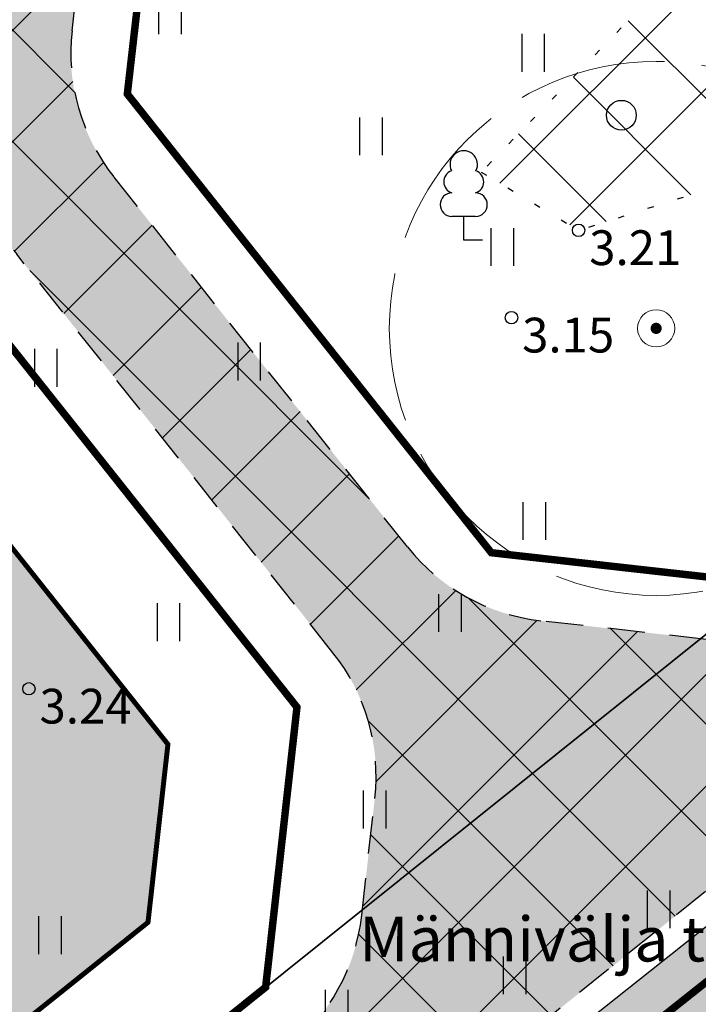
# Model space of a CAD drawing. Units: metres. Extents: x 400117 to 401830, y 6453788 to 6455102.
# Drawn here: x 401174 to 401202, y 6454617 to 6454656 of the extents above; entities that cross this region are included whole.
import ezdxf
from ezdxf.enums import TextEntityAlignment as Align

# ---------------------------------------------------------------- set-up
doc = ezdxf.new("R2010")
doc.units = ezdxf.units.M
for name, pattern in [('ACAD_ISO10W100', [18, 12, -3, 0, -3]), ('ASFBET', [2.5, 1.5, -1]), ('DASHED2', [9.524999999999999, 6.35, -3.175]), ('DGN Style 3', [40.43244490639795, 28.88031779028425, -11.5521271161137]), ('Mändjala Männivälja tee_G_dets21$0$KATASTRIPIIR', [0.02, 0.01, 0.01]), ('Mändjala Männivälja tee_G_dets21$0$KOLVIK', [1.25, 0.25, -1]), ('Mändjala Männivälja tee_G_dets21$0$Kraav', [0.02, 0.01, 0.01]), ('UnderFloor', [7.5, 6, -1.5])]:
    doc.linetypes.add(name, pattern=pattern)
doc.layers.add('DP_haljastus_hatch', color=7, linetype='Continuous', true_color=0xafd9aa)
for name, color, linetype in [('DP_hoonestus', 7, 'Continuous'), ('DP_hoonestus_hatch', 7, 'Continuous'), ('DP_krunt', 1, 'DGN Style 3'), ('Mändjala Männivälja tee_G_dets21$0$HALJASTUS', 8, 'Continuous'), ('Mändjala Männivälja tee_G_dets21$0$KORGUS', 8, 'Continuous'), ('Mändjala Männivälja tee_G_dets21$0$PIIR', 240, 'Mändjala Männivälja tee_G_dets21$0$KATASTRIPIIR'), ('Mändjala Männivälja tee_G_dets21$0$PUU', 8, 'Continuous'), ('Mändjala Männivälja tee_G_dets21$0$VEEKOGU', 4, 'Continuous'), ('PLAN_LIIKLUS_HATCH', 8, 'ASFBET'), ('PLAN_LIIKLUS_TEED_RAJAD', 7, 'ASFBET'), ('PLAN_PIIRANGUD_LIIKLUS', 6, 'ASFBET'), ('VEEKOGU_HATCH', 4, 'Continuous')]:
    doc.layers.add(name, color=color, linetype=linetype)
for name, color, linetype, lineweight in [('OLOLEV_PIIRANG', 1, 'Continuous', 0), ('PLAN_TV_PUURKAEV', 5, 'Continuous', 0), ('viirutus', 8, 'Continuous', 5)]:
    doc.layers.add(name, color=color, linetype=linetype, lineweight=lineweight)
doc.styles.add('Mändjala Männivälja tee_G_dets21$0$ITALIC', font='italic.shx')
doc.styles.add('Mändjala Männivälja tee_G_dets21$0$Styletxt', font='txt.shx')

# ---------------------------------------------------------------- blocks, each defined once
blk = doc.blocks.new('Mändjala Männivälja tee_G_dets21$0$HEIN')
at = {"color": 0, "linetype": 'Continuous'}
for p, q in [((-0.4550559781346237, 0.7611157096907846), (-0.4550559781346237, -0.7611157096907846)), ((0.4550559781346237, 0.7611157096907846), (0.4550559781346237, -0.7611157096907846))]:
    blk.add_line(p, q, dxfattribs=at)
blk = doc.blocks.new('Mändjala Männivälja tee_G_dets21$0$LONOOR')
at = {"color": 0, "linetype": 'Continuous'}
blk.add_circle((0, 0), 0.6, dxfattribs=at)
blk = doc.blocks.new('Mändjala Männivälja tee_G_dets21$0$LEHTP1')
at = {"color": 0, "linetype": 'Continuous'}
for p, q in [((0.4799999999999969, 0.9500000000000028), (-0.4799999999999969, 0.9500000000000028)), ((0, 0), (0, 0.9500000000000028)), ((0.759999999999998, 0), (0, 0))]:
    blk.add_line(p, q, dxfattribs=at)
for centre, radius, start, end in [((-1.159043897149495e-09, 3.040000000704437), 0.5539404293070371, 332.5798988982388, 207.4201001198836), ((-0.3401035476007657, 2.345156728438894), 0.4651468350642171, 109.021735500605, 253.1415399157752), ((0.3401687613242368, 2.345155491845819), 0.4651267432251846, 286.850816263692, 70.98590916530911), ((-0.4749867724854871, 1.424986772487407), 0.4750132276980434, 90.00160104940193, 269.3952966062637), ((0.4749867724854872, 1.424986772487407), 0.4750132276980431, 270.6047033937363, 89.99839895059807)]:
    blk.add_arc(centre, radius, start, end, dxfattribs=at)
blk = doc.blocks.new('Mändjala Männivälja tee_G_dets21')
at = {"layer": 'Mändjala Männivälja tee_G_dets21$0$HALJASTUS', "linetype": 'Mändjala Männivälja tee_G_dets21$0$KOLVIK', "flags": 128}
blk.add_lwpolyline([(401193.07, 6454650.222), (401196.99, 6454647.875), (401203.021, 6454649.788), (401209.343, 6454658.148), (401221.803, 6454654.464), (401231.074, 6454677.731), (401240.974, 6454685.215), (401235.296, 6454693.641), (401228.449, 6454689.059), (401217.187, 6454682.57), (401214.008, 6454671.163), (401206.09, 6454671.804), (401204.418, 6454661.897), (401193.07, 6454650.222)], dxfattribs=at)
at = {"layer": 'Mändjala Männivälja tee_G_dets21$0$KORGUS', "linetype": 'Continuous'}
for centre in [(401196.99, 6454647.875), (401194.2864, 6454644.356), (401174.8443, 6454629.416)]:
    blk.add_circle(centre, 0.25, dxfattribs=at)
at = {"layer": 'Mändjala Männivälja tee_G_dets21$0$PIIR', "linetype": 'Continuous', "flags": 128}
for points in [[(401110.6799999997, 6454706.530000001), (401127.2800000012, 6454721.239999999), (401149.3500000015, 6454740.77), (401176.2199999988, 6454764.309999999), (401176.9200000018, 6454762.829999998), (401228.9299999997, 6454653.09), (401161.6000000015, 6454599.149999999), (401111.3500000015, 6454705.120000001), (401110.6799999997, 6454706.530000001)], [(401092.5700000003, 6454543.940000001), (401161.6000000015, 6454599.149999999), (401228.9299999997, 6454653.09), (401265.7400000021, 6454682.61), (401248.1199999973, 6454719.699999999), (401289.7100000009, 6454752.989999999), (401291.0200000033, 6454754.039999999), (401313.4099999964, 6454707.989999999), (401314.1099999994, 6454707.280000001), (401247.9299999997, 6454653.93), (401182.9799999967, 6454602.420000003), (401117.5799999982, 6454550.550000002)], [(401182.9799999967, 6454602.420000003), (401247.9299999997, 6454653.93), (401249.4699999988, 6454652.010000002), (401305.9900000021, 6454581.559999999), (401241.0300000012, 6454529.91), (401184.5900000036, 6454600.41), (401182.9799999967, 6454602.420000003)]]:
    blk.add_lwpolyline(points, dxfattribs=at)
at = {"layer": 'Mändjala Männivälja tee_G_dets21$0$VEEKOGU', "linetype": 'Mändjala Männivälja tee_G_dets21$0$Kraav', "flags": 128}
blk.add_lwpolyline([(401101.564, 6454418.058), (401094.782, 6454428.61), (401078.861, 6454443.792), (401056.478, 6454469.028), (401051.013, 6454476.429), (401049.42, 6454484.215), (401046.328, 6454490.275), (401046.1167741517, 6454491.024769554), (401069.4485, 6454509.425), (401087.2892, 6454522.999), (401113.7455, 6454544.354), (401134.6844, 6454561.65), (401153.5216, 6454576.359), (401171.9416, 6454590.023), (401188.8398, 6454603.985), (401212.6402, 6454623.121), (401226.3839, 6454634.683), (401246.7156, 6454649.968), (401260.6426591976, 6454661.657742813), (401277.9432, 6454675.849), (401297.9258, 6454691.344), (401314.0500856874, 6454703.927274266), (401316.7468, 6454706.03), (401316.7468, 6454706.03), (401303.6387, 6454731.618), (401294.4169, 6454750.497), (401283.7701, 6454772.836), (401273.0154116657, 6454795.289432393), (401272.2315704356, 6454795.588821551), (401270.9125499395, 6454795.387237051), (401270.3481488198, 6454794.699583757), (401270.1441914562, 6454793.618656329), (401280.8959, 6454770.867), (401292.4567, 6454748.03), (401312.3526418564, 6454708.72269005), (401312.8115, 6454707.608), (401312.3136383769, 6454707.088288945), (401295.4026, 6454694.09), (401275.604, 6454679.056), (401257.4546, 6454664.268), (401243.8454, 6454653.75), (401224.5869, 6454637.477), (401209.7087, 6454625.84), (401187.2728, 6454608.042), (401169.3738, 6454594.624), (401150.877, 6454579.553), (401133.1429, 6454565.324), (401110.8697, 6454546.96), (401085.4199, 6454526.939), (401066.922, 6454512.172), (401048.0351, 6454497.587), (401025.6342, 6454479.495), (400995.4169, 6454455.924), (400980.5691, 6454443.575), (400968.9591, 6454434.101), (400951.0075, 6454420.466), (400950.3156485695, 6454418.941167336), (400950.5014, 6454417.437), (400951.515293963, 6454417.099807221), (400952.7336, 6454417.185), (400970.3924, 6454431.591), (400982.0693, 6454440.848), (400996.851, 6454452.388), (401022.531, 6454472.569), (401042.83, 6454487.44)], dxfattribs=at)
at = {"layer": 'Mändjala Männivälja tee_G_dets21$0$HALJASTUS'}
for name, p in [('Mändjala Männivälja tee_G_dets21$0$HEIN', (401180.5262387134, 6454656.534093766)), ('Mändjala Männivälja tee_G_dets21$0$HEIN', (401195.1524156893, 6454655.023220657)), ('Mändjala Männivälja tee_G_dets21$0$LONOOR', (401198.7128889069, 6454652.50813167)), ('Mändjala Männivälja tee_G_dets21$0$HEIN', (401188.6239804097, 6454651.662102088)), ('Mändjala Männivälja tee_G_dets21$0$HEIN', (401193.9154808516, 6454647.203810034)), ('Mändjala Männivälja tee_G_dets21$0$HEIN', (401183.7104491673, 6454642.594387677)), ('Mändjala Männivälja tee_G_dets21$0$HEIN', (401175.5184083529, 6454642.340006662)), ('Mändjala Männivälja tee_G_dets21$0$HEIN', (401195.2005567038, 6454636.17142145)), ('Mändjala Männivälja tee_G_dets21$0$HEIN', (401191.7988806749, 6454632.468771028)), ('Mändjala Männivälja tee_G_dets21$0$HEIN', (401180.461740833, 6454632.098711064)), ('Mändjala Männivälja tee_G_dets21$0$HEIN', (401188.7696560825, 6454624.557589131)), ('Mändjala Männivälja tee_G_dets21$0$HEIN', (401200.2142624111, 6454620.535757913)), ('Mändjala Männivälja tee_G_dets21$0$HEIN', (401175.6870781784, 6454619.498356086)), ('Mändjala Männivälja tee_G_dets21$0$HEIN', (401194.4037592381, 6454617.875581917)), ('Mändjala Männivälja tee_G_dets21$0$HEIN', (401187.2417634574, 6454616.539180969))]:
    blk.add_blockref(name, p, dxfattribs=at)
at = {"layer": 'Mändjala Männivälja tee_G_dets21$0$PUU'}
blk.add_blockref('Mändjala Männivälja tee_G_dets21$0$LEHTP1', (401192.363, 6454647.483), dxfattribs=at)
at = {"layer": 'Mändjala Männivälja tee_G_dets21$0$KORGUS', "style": 'Mändjala Männivälja tee_G_dets21$0$ITALIC'}
for s, p in [(' 3.21', (401196.99, 6454647.875)), (' 3.15', (401194.2864, 6454644.356)), (' 3.24', (401174.8443, 6454629.416))]:
    blk.add_text(s, height=1.4, dxfattribs=at).set_placement(p, align=Align.TOP_LEFT)
at = {"layer": 'Mändjala Männivälja tee_G_dets21$0$PIIR', "color": 240, "linetype": 'Continuous', "style": 'Mändjala Männivälja tee_G_dets21$0$Styletxt'}
blk.add_text('Männivälja tee', height=1.8, dxfattribs=at).set_placement((401188.1456149814, 6454618.437122338))

msp = doc.modelspace()

# ---------------------------------------------------------------- hatches: boundary and pattern name
at = {"layer": 'DP_haljastus_hatch'}
h = msp.add_hatch(dxfattribs=at)
h.set_pattern_fill('ANSI37', color=256, style=0)
h.set_pattern_definition([(45, (0, 0), (-2.245064030267288, 2.245064030267288), []), (135, (0, 0), (-2.245064030267288, -2.245064030267288), [])])
edge = h.paths.add_edge_path()
edge.add_arc((401339.1460428408, 6454267.990694462), 481.7294781288975, 131.7792105902741, 133.8856385586484)
edge.add_arc((401026.8636938732, 6454592.662911003), 31.24938570471033, 133.8856385594708, 144.5544310681477)
edge.add_arc((401008.0437138259, 6454606.060114956), 8.14794153531451, 144.5544310686357, 154.0662208168609)
edge.add_arc((401001.8605987247, 6454609.066980426), 1.272466838005639, 154.0662208123292, 178.2878254079833)
edge.add_arc((401002.1400894795, 6454609.058625893), 1.55208243174299, 178.2878253802513, 199.7227751023295)
edge.add_arc((401011.7905730447, 6454612.518327744), 11.80397835093244, 199.7227751089543, 207.4559844639705)
edge.add_arc((401014.7916957705, 6454614.077684238), 15.18603841699551, 207.4559844584559, 221.0610305047003)
edge.add_arc((400983.7283834199, 6454587.016613442), 26.01142420843574, 30.67584920212488, 41.06103051209948, ccw=False)
edge.add_arc((400988.4125790108, 6454589.795215402), 20.56511195311018, 24.498958511636204, 30.675849197417506, ccw=False)
edge.add_arc((401003.3309667989, 6454596.593588912), 4.170717283654364, 10.756601008569874, 24.49895851677769, ccw=False)
edge.add_arc((401006.3758732968, 6454597.172045928), 1.071351525777174, -46.942392346168674, 10.756600965822884, ccw=False)
edge.add_arc((400999.7441766718, 6454604.269349739), 10.78480207174407, 295.56285763529996, 313.05760761984845, ccw=False)
edge.add_arc((400998.4015240034, 6454607.076350329), 13.89638824245785, 282.46461248662786, 295.5628576452475, ccw=False)
edge.add_arc((401000.4925119168, 6454597.61686834), 4.208559283529654, 258.5418971081233, 282.4646124677556, ccw=False)
edge.add_arc((401000.7833684707, 6454599.051844219), 5.672715459078375, 244.84399320869102, 258.5418971187229, ccw=False)
edge.add_arc((401001.0289489889, 6454599.574771216), 6.25043722212714, 231.7973621723503, 244.84399321019401, ccw=False)
edge.add_arc((401002.4942349453, 6454601.436641135), 8.619745671846422, 200.2125143634836, 231.7973621707375, ccw=False)
edge.add_arc((400978.194526881, 6454592.490062964), 17.27459874898052, 20.21251436134388, 42.38024116976057)
edge.add_arc((400964.1419252275, 6454579.667158361), 36.29833381084631, 42.38024117199222, 45.32387409821339)
edge.add_arc((400989.61438792, 6454605.42923605), 0.06946407301027971, 45.32387722548456, 117.2334241917285)
edge.add_arc((400990.217957757, 6454604.256499603), 1.388405815870492, 117.2334273329373, 129.2747858192043)
edge.add_arc((401051.0367986697, 6454529.883644274), 97.46261161400204, 129.2747858303452, 130.7093717981443)
edge.add_arc((401306.0442123819, 6454233.50824645), 488.4449097860938, 130.7093717963492, 131.2919905116565)
edge.add_arc((398590.2330181636, 6457325.722945541), 3627.065044996936, 311.2699823141113, 311.29199050566973, ccw=False)
edge.add_line((400982.6740822251, 6454599.585275571), (401052.4156635747, 6454511.756781424))
edge.add_line((401052.4156635747, 6454511.756781424), (401075.4528895635, 6454530.275957597))
edge.add_line((401075.4528895635, 6454530.275957597), (401069.4828565664, 6454538.198335158))
edge.add_line((401069.4828565664, 6454538.198335158), (401057.879910209, 6454528.997884419))
edge.add_line((401057.879910209, 6454528.997884419), (401051.6641272663, 6454536.831404912))
edge.add_line((401051.6641272663, 6454536.831404912), (401063.4127691595, 6454546.155607807))
edge.add_line((401063.4127691595, 6454546.155607807), (401069.6293002765, 6454538.322681095))
edge.add_line((401069.6293002765, 6454538.322681095), (401075.666520859, 6454530.440010139))
edge.add_line((401075.666520859, 6454530.440010139), (401087.5286714511, 6454539.89943618))
edge.add_line((401087.5286714511, 6454539.89943618), (401018.1880285254, 6454627.224939969))
h.paths.add_polyline_path([(401017.9369, 6454581.014), (401016.5103351378, 6454580.124), (401014.6709, 6454580.124), (401013.7462595411, 6454580.670046242), (401012.3766725013, 6454582.088903464), (401012.9743089125, 6454584.105170874), (401014.5367, 6454585.163), (401012.6306, 6454585.874), (401009.8243, 6454587.686), (401008.3552, 6454588.23), (401006.9361874552, 6454588.36702516), (401006.1592, 6454588.82), (401006.4579466597, 6454590.371593228), (401008.2236, 6454591.323), (401009.7375074042, 6454591.153489815), (401014.0588163908, 6454589.154132712), (401016.0621078294, 6454587.938569788), (401016.0621078294, 6454586.270792065), (401014.5367, 6454585.163), (401016.606901365, 6454584.293202905), (401017.6309070063, 6454582.736100716)], flags=16)
h.paths.add_polyline_path([(401016.8340607792, 6454581.504617217), (401016.2239763426, 6454581.124), (401014.9441310873, 6454581.124), (401014.3715493584, 6454581.462138028), (401013.501167222, 6454582.36383171), (401013.8313539681, 6454583.477794585), (401014.6487726913, 6454584.031234336), (401015.9387437521, 6454583.489251753), (401016.6823273593, 6454582.358559093)], flags=0)
h.paths.add_polyline_path([(401015.0621078294, 6454586.780447684), (401014.3833412493, 6454586.287509194), (401013.0818233265, 6454586.772992245), (401010.2745081569, 6454588.58564773), (401008.5806256268, 6454588.934407447), (401007.5017310558, 6454588.973263594), (401007.3501663235, 6454589.716422277), (401008.4228697252, 6454590.29443907), (401009.464918976, 6454590.17776221), (401013.5880098069, 6454588.270115484), (401015.0621078294, 6454587.375658059)], flags=0)
edge = h.paths.add_edge_path()
edge.add_arc((401333.3751009041, 6454741.983045402), 306.6171244217533, 201.095966008432, 203.1418885759539, ccw=False)
edge.add_arc((401134.0320422065, 6454665.079085104), 92.95413239833789, 196.3450204693432, 201.0959660087872, ccw=False)
edge.add_arc((401011.260261136, 6454629.073362222), 34.98852001860815, 16.34502046937437, 24.09245835118476)
edge.add_arc((401035.2973784654, 6454639.821887627), 8.657667243008577, 24.09245834992321, 32.85495716543669)
edge.add_arc((401041.0015806752, 6454643.505743657), 1.867327185229942, 32.85495717518176, 51.79029617311087)
edge.add_arc((401041.4987413819, 6454644.137302095), 1.063564267044754, 51.79029617059085, 84.99220923448534)
edge.add_arc((401041.2158535753, 6454640.908935658), 4.304301122298511, 84.99220922502782, 101.321633930673)
edge.add_arc((401042.4743872176, 6454634.622943393), 10.71504255220603, 101.321633940825, 110.142383350084)
edge.add_arc((401039.9534350758, 6454641.496010812), 3.394232798617967, 110.1423833284678, 127.2465756027457)
edge.add_line((401037.8990878519, 6454644.197949704), (401037.1897190638, 6454643.667532499))
edge.add_arc((401072.275066258, 6454598.240856803), 57.39829659948205, 127.6807462781589, 129.0043002456776)
edge.add_arc((401083.7562858904, 6454584.064906949), 75.64044445837123, 129.0043002671326, 130.8843275526251)
edge.add_arc((403148.1881824011, 6452199.501849927), 3229.688641339003, 130.8843275461664, 131.1720288254805)
edge.add_arc((401339.1460428193, 6454267.990694465), 481.7294781123098, 131.1720288249504, 131.7792105885647)
edge.add_line((401018.1880285256, 6454627.224939969), (401087.5286714511, 6454539.89943618))
edge.add_line((401087.5286714511, 6454539.89943618), (401088.822554219, 6454540.932788775))
edge.add_line((401088.822554219, 6454540.932788775), (401088.8176496445, 6454541.060307427))
edge.add_line((401088.8176496445, 6454541.060307427), (401088.8996066981, 6454541.242365365))
edge.add_arc((402077.2376747738, 6454991.899724852), 1086.233949233665, 204.3627194311765, 204.511795603264, ccw=False)
edge.add_arc((405672.2250704609, 6456548.868228596), 5003.781385557274, 203.4597404773411, 203.6224162205068, ccw=False)
edge.add_arc((401363.5289063317, 6454678.992666034), 306.8358616825917, 202.8135694792537, 203.4597404787162, ccw=False)
edge.add_arc((401231.3339503708, 6454623.386179493), 163.4218186917987, 200.6750446786916, 202.8135694795611, ccw=False)
edge.add_arc((400293.2806671861, 6454269.392213827), 839.2025824781654, 20.67504467698531, 21.61870479034931)
edge.add_arc((400648.8248027589, 6454410.296378996), 456.7557023729133, 21.61870479078576, 23.16957164589515)
edge.add_arc((400781.7348911293, 6454467.178183024), 312.1851963212513, 23.16957164613518, 25.04550145731226)
edge.add_arc((401036.1673997616, 6454586.068095089), 31.34589593789701, 25.04550145631325, 41.06116597774679)
edge.add_arc((401086.5858783133, 6454629.99079449), 35.52133446799003, 206.0220155599642, 221.0611659791647, ccw=False)
edge.add_arc((401193.7170058879, 6454682.293103039), 154.7379858844995, 203.1418885765069, 206.0220155589283, ccw=False)
h.paths.add_polyline_path([(401086.787, 6454646.676), (401079.508, 6454646.763), (401072.285, 6454640.087), (401069.7830326398, 6454634.612482483), (401076.0139354828, 6454626.765421849), (401089.734, 6454637.196), (401087.878, 6454639.53)])
h.paths.add_polyline_path([(401069.7830325314, 6454634.612482246), (401065.235, 6454624.661), (401068.963, 6454621.405), (401076.0139352225, 6454626.76542165)], flags=17)
h.paths.add_polyline_path([(401083.9603608745, 6454616.757869503), (401075.569, 6454611.883), (401072.892, 6454603.318), (401073.553, 6454601.678), (401086.924, 6454601.127), (401094.7643764524, 6454603.151532009)])
h.paths.add_polyline_path([(401115.504, 6454619.352), (401099.384, 6454617.458), (401107.108, 6454621.41), (401110.172, 6454626.994), (401106.786, 6454630.771), (401089.178, 6454619.789), (401083.9603612655, 6454616.757869731), (401094.7643771004, 6454603.151532177), (401100.521, 6454604.638), (401105.968, 6454614.566), (401117.327, 6454615.217)])
h.paths.add_polyline_path([(401117.6605508833, 6454574.316597962), (401114.627913173, 6454578.135834605), (401114.596, 6454577.794), (401111.438, 6454569.821), (401116.238, 6454570.313)])
h.paths.add_polyline_path([(401107.1395278281, 6454659.931400126), (401102.4319887856, 6454665.860038545), (401102.39, 6454665.829), (401088.719, 6454652.37), (401094.158, 6454645.908)])
h.paths.add_polyline_path([(401127.179, 6454677.796), (401122.309, 6454682.21), (401113.813, 6454674.273), (401102.4319887856, 6454665.860038545), (401107.1395278281, 6454659.931400126), (401109.658, 6454662.652), (401115.454, 6454661.755)])
h.paths.add_polyline_path([(401160.624, 6454636.457), (401160.988, 6454653.922), (401156.647, 6454660.102), (401158.8033218246, 6454662.451740642), (401154.4344482851, 6454667.949476928), (401146.026, 6454663.043), (401144.842, 6454654.824), (401136.459, 6454649.706), (401134.431, 6454643.97), (401140.671, 6454643.864), (401149.773, 6454653.569), (401150.532, 6454639.93), (401145.206, 6454635.145), (401146.775, 6454625.961), (401152.189, 6454617.189), (401143.1054665764, 6454614.636173823), (401148.5839636981, 6454607.736596735), (401161.419, 6454611.082), (401164.07, 6454618.051)])
h.paths.add_polyline_path([(401143.1054665764, 6454614.636173823), (401136.942, 6454612.904), (401136.767, 6454609.558), (401142.539, 6454606.161), (401148.5839636981, 6454607.736596735)])
h.paths.add_polyline_path([(401173.551, 6454679.012), (401184.333, 6454682.008), (401186.817, 6454690.487), (401188.7656996459, 6454692.215129632), (401185.7827695592, 6454695.971765694), (401183.189, 6454693.908), (401170.523, 6454681.624), (401155.527, 6454668.587), (401154.4465760381, 6454667.956553685), (401158.8139867613, 6454662.463362207), (401160.627, 6454664.439)])
h.paths.add_polyline_path([(401148.909, 6454700.759), (401144.58, 6454705.355), (401148.27, 6454708.897), (401148.679, 6454712.281), (401142.343, 6454713.437), (401136.95, 6454707), (401143.229, 6454701.694), (401136.1217449179, 6454691.004948378), (401141.539273652, 6454684.190951583), (401144.592, 6454690.516)])
h.paths.add_polyline_path([(401136.1177654758, 6454690.998963443), (401133.389, 6454686.895), (401125.05, 6454687.321), (401130.555, 6454682.304), (401141.061, 6454683.2), (401141.5349657199, 6454684.18202583)])
h.paths.add_polyline_path([(401166.121, 6454718.124), (401165.3401846701, 6454721.716704185), (401158.7019079358, 6454730.076802829), (401156.218, 6454728.209), (401155.651, 6454720.747), (401151.071, 6454716.515), (401159.781, 6454705.365), (401159.997, 6454695.971), (401169.81, 6454703.563), (401170.795, 6454711.294)])
h.paths.add_polyline_path([(401195.643, 6454698.314), (401192.688, 6454701.466), (401185.7827695592, 6454695.971765694), (401188.7656996459, 6454692.215129632)])
h.paths.add_polyline_path([(401188.188, 6454737.233), (401174.613, 6454728.335), (401175.978, 6454717.768), (401189.679, 6454718.21), (401193.386, 6454724.034)])
h.paths.add_polyline_path([(401162.846, 6454733.193), (401158.7019079358, 6454730.076802829), (401165.3401846701, 6454721.716704185)])
h.paths.add_polyline_path([(401231.074, 6454677.731), (401240.974, 6454685.215), (401235.296, 6454693.641), (401228.449, 6454689.059), (401217.187, 6454682.57), (401214.008, 6454671.163), (401206.09, 6454671.804), (401204.418, 6454661.897), (401193.07, 6454650.222), (401196.99, 6454647.875), (401203.021, 6454649.788), (401209.343, 6454658.148), (401221.803, 6454654.464)])
h.paths.add_polyline_path([(401135.7500326434, 6454591.241291017), (401128.1588030908, 6454585.216580654), (401121.9422719739, 6454593.049507366), (401130.5262912772, 6454599.862136294), (401128.764, 6454600.26), (401118, 6454606.082), (401113.656, 6454593.811), (401115.535, 6454587.852), (401114.6279132956, 6454578.135835919), (401117.6605512619, 6454574.316599027), (401119.896, 6454580.608), (401135.274, 6454589.101)])
h.paths.add_polyline_path([(401136.8115997687, 6454598.443133572), (401137.23357332, 6454597.911440277), (401137.326, 6454598.327)])
h.paths.add_polyline_path([(401026.3297065413, 6454503.715121218), (401020.1131754234, 6454511.548047929), (401031.862565491, 6454520.872844607), (401038.0790966082, 6454513.039917893)], flags=16)
edge = h.paths.add_edge_path()
edge.add_arc((398590.2329931402, 6457325.722973417), 3627.065082454019, 311.0781878677352, 311.2699823196019)
edge.add_line((400982.6740821699, 6454599.585275522), (401052.4156635747, 6454511.756781424))
edge.add_line((401052.4156635747, 6454511.756781424), (401026.6929786665, 6454491.176362877))
edge.add_line((401026.6929786665, 6454491.176362877), (401009.9155398814, 6454493.08591112))
edge.add_line((401009.9155398814, 6454493.08591112), (400962.99877477, 6454552.439968591))
edge.add_line((400962.99877477, 6454552.439968591), (400959.0148, 6454563.494))
edge.add_line((400959.0148, 6454563.494), (400953.5825771537, 6454575.642972867))
edge.add_arc((400570.4422926203, 6455080.630934706), 633.8843106077194, 307.1880167314141, 308.6370539674351)
edge.add_arc((400826.7601183923, 6454759.972677464), 223.3717703045736, 308.6370539679253, 311.0781878665313)
at = {"layer": 'DP_hoonestus_hatch'}
h = msp.add_hatch(dxfattribs=at)
h.set_pattern_fill('DASH', color=2)
h.set_pattern_definition([(0, (0, 0), (3.175, 3.175), [3.175, -3.175])])
h.paths.add_polyline_path([(401080.5178449881, 6454540.688117469), (401019.336704857, 6454617.801591528), (400992.1021743971, 6454595.789959307), (401053.2078966144, 6454518.799521334)])
h.paths.add_polyline_path([(401088.3263567978, 6454546.935396474), (401027.0849609191, 6454624.059073969), (401054.4189099942, 6454645.918123688), (401115.6746795056, 6454568.776989048)])
h.paths.add_polyline_path([(401089.3084449359, 6454674.750132577), (401062.9907835596, 6454651.610048443), (401123.4837104314, 6454575.023612888), (401150.797987198, 6454596.907643005)])
h.paths.add_polyline_path([(401120.8490415358, 6454702.179907039), (401096.6541793162, 6454681.175019418), (401158.6018904462, 6454603.160726516), (401179.6383408941, 6454620.018459579), (401180.4445071156, 6454627.182045356)])
h.paths.add_polyline_path([(401185.5914614266, 6454688.172121936), (401160.575061439, 6454668.28261071), (401128.3501611766, 6454708.814074019), (401152.3450440942, 6454730.04192684)])
h.paths.add_polyline_path([(401218.4815287177, 6454714.292220661), (401193.4209210841, 6454694.393019873), (401159.8664966791, 6454736.650722079), (401183.9409407773, 6454757.795275892)])
h.paths.add_polyline_path([(401191.4165393487, 6454764.461853838), (401245.5624692372, 6454812.739612271), (401257.5015368576, 6454788.367125015), (401204.3581644694, 6454748.162182368)])
h.paths.add_polyline_path([(401214.566570568, 6454743.345894707), (401230.757683141, 6454722.953570588), (401242.1927645997, 6454721.652353329), (401276.7463111309, 6454749.091926027), (401261.9831611229, 6454779.21830923)])
h.paths.add_polyline_path([(401299.6294942322, 6454702.028532825), (401274.8999345713, 6454682.050760939), (401267.8178340624, 6454682.83164514), (401245.171516361, 6454711.248249324), (401281.2623262485, 6454739.908589331)])
h.paths.add_polyline_path([(401280.1931501564, 6454667.131807466), (401308.4144041846, 6454689.840956884), (401341.0986384127, 6454622.228814306), (401325.6244911386, 6454609.913074459)])
h.paths.add_polyline_path([(401245.1236358611, 6454638.965340915), (401272.4353852989, 6454660.857884661), (401317.7825551431, 6454603.703727021), (401290.3831757247, 6454581.925626034)])
h.paths.add_polyline_path([(401209.8562159527, 6454610.97158125), (401237.2830972475, 6454632.715149045), (401282.5546867932, 6454575.702197636), (401255.1589604983, 6454553.919727453)])
h.paths.add_polyline_path([(401174.6156918053, 6454582.993529237), (401202.0255146663, 6454604.758542047), (401247.331658776, 6454547.696555121), (401219.9347221623, 6454525.915587482)])
h.paths.add_polyline_path([(401139.3457380689, 6454555.0385446), (401166.7772849835, 6454576.775802198), (401212.1069778037, 6454519.691977492), (401184.7115850083, 6454497.909168892)])
h.paths.add_polyline_path([(401104.1108930813, 6454527.058121518), (401131.5163606314, 6454548.826948412), (401176.8843737005, 6454491.685947169), (401149.487634243, 6454469.90489114)])
h.paths.add_polyline_path([(401114.2699854812, 6454441.889297471), (401141.6319095262, 6454463.721946528), (401096.2846164104, 6454520.837843736), (401068.8910381831, 6454499.052729194)])
h.paths.add_polyline_path([(401061.0680560688, 6454492.8055425), (401033.6988666999, 6454471.015570207), (401079.1262639066, 6454413.901477144), (401106.4439088967, 6454435.659576231)])
h.paths.add_polyline_path([(401071.3040537718, 6454407.670188362), (401034.6469947268, 6454378.463868438), (401004.3681950077, 6454447.633532168), (401025.8391975721, 6454464.829544654)])
at = {"layer": 'PLAN_LIIKLUS_HATCH'}
h = msp.add_hatch(color=256, dxfattribs=at)
h.dxf.hatch_style = 1
edge = h.paths.add_edge_path()
edge.add_line((401008.6188885712, 6454482.631817429), (400994.3306869757, 6454500.707717092))
edge.add_arc((400986.4856083531, 6454494.506528383), 9.999999999781148, 38.32481557453316, 77.25288002074764)
edge.add_line((400988.6920924364, 6454504.260062511), (400983.4459371506, 6454505.446869056))
edge.add_arc((400981.2394530677, 6454495.693334924), 10.00000000331562, 77.25288002740895, 116.1809444557929)
edge.add_line((400976.8273789021, 6454504.667386496), (400888.1931677011, 6454461.09055719))
edge.add_arc((400891.7306279622, 6454453.906306364), 8.007938875231275, 116.2152186923512, 161.3556088318925)
edge.add_line((400884.1429376725, 6454456.466392514), (400878.7963490114, 6454453.449637357))
edge.add_line((400878.7963490114, 6454453.449637357), (400846.005230172, 6454519.722863668))
edge.add_line((400846.005230172, 6454519.722863668), (400850.3203584393, 6454523.185531833))
edge.add_line((400850.3203584393, 6454523.185531833), (400861.3311919868, 6454500.7581288))
edge.add_line((400861.3311919868, 6454500.7581288), (400876.5113643488, 6454469.838413053))
edge.add_arc((400883.6925763459, 6454473.364061114), 7.999999999875726, 206.1489358787944, 296.180944464013)
edge.add_line((400887.2222356781, 6454466.184819859), (400974.6213418201, 6454509.154412281))
edge.add_arc((400981.2394530685, 6454495.693334928), 14.99999999998392, 77.25288002309179, 116.1809444656092, ccw=False)
edge.add_line((400984.549179193, 6454510.32363612), (400989.7953344781, 6454509.136829576))
edge.add_arc((400986.4856083476, 6454494.506528374), 15.00000001039681, 38.324815590669516, 77.25288000838799, ccw=False)
edge.add_line((400998.2532262871, 6454503.808311447), (401007.1838916951, 6454492.510214203))
edge.add_arc((401011.1064310072, 6454495.610808561), 5.000000002482736, 218.3248155986662, 263.4176121239177)
edge.add_line((401010.5332720436, 6454490.643768312), (401026.1671571824, 6454488.872914407))
edge.add_arc((401026.167157182, 6454493.872914409), 5.000000001862645, 270.0000000040021, 308.6931574768067)
edge.add_line((401029.2929044298, 6454489.970389052), (401146.8624603454, 6454584.139913516))
edge.add_line((401146.8624603454, 6454584.139913516), (401185.3035396927, 6454614.948272249))
edge.add_arc((401180.3004861083, 6454621.190824197), 7.999999999391363, 308.7102085645091, 353.5806271502499)
edge.add_line((401188.2503274876, 6454620.296384688), (401188.7795044224, 6454624.99974657))
edge.add_arc((401180.829663042, 6454625.89418608), 8.000000000632392, 353.5806271512288, 398.4510457323012)
edge.add_line((401187.0947810891, 6454630.86895199), (401168.5810693442, 6454654.175461973))
edge.add_arc((401164.6673097808, 6454651.063792637), 4.999999998000903, 38.48676687027988, 98.55178070815927)
edge.add_line((401163.9237939428, 6454656.008202023), (401160.0472193956, 6454652.975536562))
edge.add_line((401160.0472193956, 6454652.975536562), (401157.4864791659, 6454656.213733301))
edge.add_line((401157.4864791659, 6454656.213733301), (401161.3312863474, 6454659.270581434))
edge.add_line((401161.3312863474, 6454659.270581434), (401177.2105748081, 6454671.897145559))
edge.add_line((401177.2105748081, 6454671.897145559), (401218.2274341584, 6454704.50796426))
edge.add_line((401218.2274341584, 6454704.50796426), (401222.988477847, 6454708.358410389))
edge.add_arc((401217.9578382276, 6454714.578753228), 8.000000001073772, 308.9638512008772, 398.9638511893178)
edge.add_line((401224.1781810671, 6454719.609392846), (401205.4562057481, 6454742.758955114))
edge.add_line((401205.4562057481, 6454742.758955114), (401208.1776057403, 6454744.959859946))
edge.add_line((401208.1776057403, 6454744.959859946), (401243.2064836327, 6454701.646952177))
edge.add_line((401243.2064836327, 6454701.646952177), (401260.3988097492, 6454679.996907735))
edge.add_arc((401266.6637467311, 6454684.971901665), 7.999999999540896, 218.4531310531971, 263.7078888137718)
edge.add_line((401265.786967085, 6454677.020093227), (401275.2803938526, 6454675.973332175))
edge.add_line((401275.2803938526, 6454675.973332175), (401283.3751998846, 6454669.685526753))
edge.add_line((401283.3751998846, 6454669.685526753), (401280.1931501564, 6454667.131807466))
edge.add_line((401280.1931501564, 6454667.131807466), (401271.3671807506, 6454672.823570219))
edge.add_arc((401269.5275723652, 6454665.037952634), 8.000000012268423, 76.70581025349153, 128.715868520651)
edge.add_line((401264.5239021275, 6454671.280010335), (401151.0734745013, 6454580.337478812))
edge.add_line((401151.0734745013, 6454580.337478812), (401025.7656754258, 6454480.344476809))
edge.add_line((401025.7656754258, 6454480.344476809), (401021.6804687477, 6454477.104536784))
edge.add_arc((401025.5879101434, 6454474.670784042), 4.603395558527016, 148.0832552353798, 190.9201277339773)
edge.add_line((401021.0678718416, 6454473.798714998), (401026.6980629173, 6454465.510645499))
edge.add_line((401026.6980629173, 6454465.510645499), (401023.9573625146, 6454463.333821826))
edge.add_line((401023.9573625146, 6454463.333821826), (401008.6188885712, 6454482.631817429))
edge = h.paths.add_edge_path(flags=16)
edge.add_line((401176.5836051104, 6454655.912305117), (401177.3528328842, 6454662.631309859))
edge.add_arc((401185.3009150881, 6454661.721370691), 8.000000000445395, 128.4867668792907, 173.4689063092424, ccw=False)
edge.add_line((401180.3222441465, 6454667.983385995), (401221.3391034964, 6454700.594204695))
edge.add_arc((401226.3177744374, 6454694.332189391), 8.0000000000933, 83.46601679132641, 128.4867668763539, ccw=False)
edge.add_line((401227.2281144378, 6454702.280225695), (401233.9351914843, 6454701.512020784))
edge.add_arc((401233.0248514849, 6454693.563984482), 7.999999999085497, 38.44526671385353, 83.46601679760829, ccw=False)
edge.add_line((401239.2904712682, 6454698.538118448), (401250.9267835664, 6454683.880550109))
edge.add_arc((401244.6611637815, 6454678.906416141), 8.0000000009124, -6.407902011109513, 38.44526671207899, ccw=False)
edge.add_line((401252.6111840734, 6454678.013568239), (401251.8519486308, 6454671.253248636))
edge.add_arc((401243.9019283406, 6454672.146096537), 7.999999999400916, 308.7389292685551, 353.59209799426276, ccw=False)
edge.add_line((401248.9081105054, 6454665.906053258), (401208.037305152, 6454633.116745927))
edge.add_arc((401203.0311229863, 6454639.356789206), 7.999999999829045, 263.5949875069862, 308.7389292731075, ccw=False)
edge.add_line((401202.1386760177, 6454631.406723898), (401195.4678714786, 6454632.155565456))
edge.add_arc((401196.360318447, 6454640.105630764), 7.999999999798395, 218.4510457374859, 263.59498750864327, ccw=False)
edge.add_line((401190.095200401, 6454635.130864853), (401178.2665692673, 6454650.02760004))
edge.add_arc((401184.5316873127, 6454655.00236595), 7.999999998811131, 173.4689063080096, 218.4510457345954, ccw=False)
at = {"layer": 'PLAN_PIIRANGUD_LIIKLUS'}
h = msp.add_hatch(dxfattribs=at)
h.set_pattern_fill('ANSI37')
h.set_pattern_definition([(45, (733.3352869353257, 364.0028239460662), (-2.245064030267288, 2.245064030267288), []), (135, (733.3352869353257, 364.0028239460662), (-2.245064030267288, -2.245064030267288), [])])
edge = h.paths.add_edge_path(flags=16)
edge.add_line((401176.5836051104, 6454655.912305117), (401177.3528328842, 6454662.631309859))
edge.add_arc((401185.3009150881, 6454661.721370691), 8.000000000445395, 128.4867668792907, 173.4689063092424, ccw=False)
edge.add_line((401180.3222441465, 6454667.983385995), (401221.3391034964, 6454700.594204695))
edge.add_arc((401226.3177744374, 6454694.332189391), 8.0000000000933, 83.46601679132641, 128.4867668763539, ccw=False)
edge.add_line((401227.2281144378, 6454702.280225695), (401233.9351914843, 6454701.512020784))
edge.add_arc((401233.0248514849, 6454693.563984482), 7.999999999085497, 38.44526671385353, 83.46601679760829, ccw=False)
edge.add_line((401239.2904712682, 6454698.538118448), (401250.9267835664, 6454683.880550109))
edge.add_arc((401244.6611637815, 6454678.906416141), 8.0000000009124, -6.407902011109513, 38.44526671207899, ccw=False)
edge.add_line((401252.6111840734, 6454678.013568239), (401251.8519486308, 6454671.253248636))
edge.add_arc((401243.9019283406, 6454672.146096537), 7.999999999400916, 308.7389292685551, 353.59209799426276, ccw=False)
edge.add_line((401248.9081105054, 6454665.906053258), (401208.037305152, 6454633.116745927))
edge.add_arc((401203.0311229863, 6454639.356789206), 7.999999999829045, 263.5949875069862, 308.7389292731075, ccw=False)
edge.add_line((401202.1386760177, 6454631.406723898), (401195.4678714786, 6454632.155565456))
edge.add_arc((401196.360318447, 6454640.105630764), 7.999999999798395, 218.4510457374859, 263.59498750864327, ccw=False)
edge.add_line((401190.095200401, 6454635.130864853), (401178.2665692673, 6454650.02760004))
edge.add_arc((401184.5316873127, 6454655.00236595), 7.999999998811131, 173.4689063080096, 218.4510457345954, ccw=False)
h.paths.add_polyline_path([(401205.474130304, 6454742.736791554), (401208.266811012, 6454744.84955839), (401208.1776057403, 6454744.959859946), (401205.4562057481, 6454742.758955114)])
edge = h.paths.add_edge_path()
edge.add_line((401234.5049389285, 6454706.478572897), (401226.3185593826, 6454707.331218814))
edge.add_arc((401226.320454749, 6454694.320039062), 13.0111798897676, 90.00834639906844, 128.4627077246355)
edge.add_line((401218.2274341584, 6454704.50796426), (401177.2105748085, 6454671.897145559))
edge.add_line((401177.2105748085, 6454671.897145559), (401177.2113597527, 6454671.896174981))
edge.add_arc((401185.3017000359, 6454661.720400112), 13.0000000035216, 128.4867668867907, 173.4689063028873)
edge.add_line((401172.386066452, 6454663.19905126), (401171.6168386783, 6454656.480046519))
edge.add_arc((401184.5324722566, 6454655.001395372), 12.99999999782376, 173.4689063041641, 218.4510457360172)
edge.add_line((401174.351655433, 6454646.917400768), (401187.0947810895, 6454630.86895199))
edge.add_arc((401180.8296630406, 6454625.89418608), 8.000000002034184, -6.4193728476993215, 38.451045724783285, ccw=False)
edge.add_line((401188.7795044224, 6454624.99974657), (401188.2503274873, 6454620.296384688))
edge.add_arc((401180.3004861076, 6454621.190824197), 7.999999999880437, 308.7102085687379, 353.58062715062283, ccw=False)
edge.add_line((401185.3035396927, 6454614.948272249), (401146.8624603454, 6454584.139913516))
edge.add_line((401146.8624603454, 6454584.139913516), (401029.2929044297, 6454489.970389052))
edge.add_arc((401026.1671571859, 6454493.872914398), 4.999999990679187, 269.9999999593124, 308.693157521466, ccw=False)
edge.add_line((401026.1671571824, 6454488.872914407), (401010.5332720436, 6454490.643768312))
edge.add_arc((401011.1064310139, 6454495.610808574), 5.00000001621247, 218.3248156678993, 263.41761206484426, ccw=False)
edge.add_line((401007.1838916951, 6454492.510214203), (400998.2532262872, 6454503.808311447))
edge.add_arc((400986.4856083525, 6454494.506528382), 15.00000000110882, 38.32481557699592, 77.25288001975647)
edge.add_line((400989.7953344781, 6454509.136829576), (400984.549179193, 6454510.32363612))
edge.add_arc((400981.2394530679, 6454495.693334933), 14.99999999468132, 77.25288001577995, 116.1809444728317)
edge.add_line((400974.6213418201, 6454509.154412281), (400887.2222356778, 6454466.184819859))
edge.add_arc((400883.6925763455, 6454473.364061113), 7.99999999909744, 206.148935874093, 296.18094446770414, ccw=False)
edge.add_line((400876.5113643488, 6454469.838413053), (400860.2687757411, 6454502.922738286))
edge.add_line((400860.2687757411, 6454502.922738286), (400856.0450966792, 6454499.43199355))
edge.add_line((400856.0450966792, 6454499.43199355), (400878.7963490114, 6454453.449637357))
edge.add_line((400878.7963490114, 6454453.449637357), (400884.1429376732, 6454456.466392515))
edge.add_arc((400891.7306279606, 6454453.906306366), 8.007938872904584, 116.21521868852389, 161.3556088331469, ccw=False)
edge.add_line((400888.1931677011, 6454461.09055719), (400976.827378902, 6454504.667386496))
edge.add_arc((400981.2394530684, 6454495.693334918), 10.00000000950809, 77.25288003955421, 116.18094444350271, ccw=False)
edge.add_line((400983.4459371506, 6454505.446869056), (400988.6920924365, 6454504.260062511))
edge.add_arc((400986.4856083496, 6454494.506528378), 10.00000000600571, 38.324815587241574, 77.25288000764442, ccw=False)
edge.add_line((400994.3306869757, 6454500.707717092), (401008.6188885712, 6454482.631817429))
edge.add_line((401008.6188885712, 6454482.631817429), (401017.7343779418, 6454471.163217008))
edge.add_line((401017.7343779418, 6454471.163217008), (401021.0678718419, 6454473.798714998))
edge.add_arc((401025.5879101413, 6454474.670784043), 4.603395556279462, 148.0832552318132, 190.9201277508488, ccw=False)
edge.add_line((401021.6804687477, 6454477.104536784), (401025.7656754258, 6454480.344476809))
edge.add_line((401025.7656754258, 6454480.344476809), (401151.0734745013, 6454580.337478812))
edge.add_line((401151.0734745013, 6454580.337478812), (401253.3146510011, 6454662.294725379))
edge.add_arc((401243.8032569038, 6454671.832584135), 13.46986886831182, 314.9204004326223, 353.2419981394173)
edge.add_line((401257.1795375561, 6454670.247502673), (401257.9387729984, 6454677.007822276))
edge.add_arc((401245.0044971611, 6454678.457321926), 13.01524262815022, 353.6057390041727, 399.5192234957085)
edge.add_line((401255.0446001485, 6454686.739403347), (401243.2064836327, 6454701.646952177))
edge.add_arc((401233.0256594046, 6454693.563085519), 12.99992623513471, 38.45058382640745, 83.46608148393372)
at = {"layer": 'VEEKOGU_HATCH'}
h = msp.add_hatch(dxfattribs=at)
h.set_pattern_fill('DASH', color=4, scale=0.3)
h.set_pattern_definition([(0, (-526.1100105517544, 345.5066995592788), (0.9524999999999999, 0.9524999999999999), [0.9524999999999999, -0.9524999999999999])])
h.paths.add_polyline_path([(401046.1167741517, 6454491.024769554), (401069.4485, 6454509.425), (401087.2892, 6454522.999), (401113.7455, 6454544.354), (401134.6844, 6454561.65), (401153.5216, 6454576.359), (401171.9416, 6454590.023), (401188.8398, 6454603.985), (401212.6402, 6454623.121), (401226.3839, 6454634.683), (401246.7156, 6454649.968), (401260.6426591976, 6454661.657742813), (401277.9432, 6454675.849), (401297.9258, 6454691.344), (401314.0500856874, 6454703.927274266), (401316.7468, 6454706.03), (401303.6387, 6454731.618), (401294.4169, 6454750.497), (401283.7701, 6454772.836), (401273.0154116657, 6454795.289432393), (401272.2315704356, 6454795.588821551), (401270.9125499395, 6454795.387237051), (401270.3481488198, 6454794.699583757), (401270.1441914562, 6454793.618656329), (401280.8959, 6454770.867), (401292.4567, 6454748.03), (401312.3526418564, 6454708.72269005), (401312.8115, 6454707.608), (401312.3136383769, 6454707.088288945), (401295.4026, 6454694.09), (401275.604, 6454679.056), (401257.4546, 6454664.268), (401243.8454, 6454653.75), (401224.5869, 6454637.477), (401209.7087, 6454625.84), (401187.2728, 6454608.042), (401169.3738, 6454594.624), (401150.877, 6454579.553), (401133.1429, 6454565.324), (401110.8697, 6454546.96), (401085.4199, 6454526.939), (401066.922, 6454512.172), (401048.0351, 6454497.587), (401025.6342, 6454479.495), (400995.4169, 6454455.924), (400980.5691, 6454443.575), (400968.9591, 6454434.101), (400951.0075, 6454420.466), (400950.3156485695, 6454418.941167336), (400950.5014, 6454417.437), (400951.515293963, 6454417.099807221), (400952.7336, 6454417.185), (400970.3924, 6454431.591), (400982.0693, 6454440.848), (400997.3964, 6454452.892), (401015.1243, 6454466.583), (401042.3180193786, 6454488.028936169)])

# ---------------------------------------------------------------- linework, layer by layer
at = {"layer": 'DP_hoonestus', "linetype": 'ACAD_ISO10W100', "lineweight": -3, "ltscale": 0.5, "const_width": 0.2, "flags": 128}
msp.add_lwpolyline([(401120.8490415358, 6454702.179907039), (401096.6541793162, 6454681.175019418), (401158.6026256458, 6454603.159671562), (401179.6426217295, 6454620.011420299), (401180.4456211276, 6454627.181916484), (401155.8727109979, 6454658.128534974)], close=True, dxfattribs=at)
at = {"layer": 'DP_krunt', "ltscale": 0.2, "const_width": 0.3}
for points in [[(401118.3642793262, 6454713.339381545), (401110.6799999762, 6454706.529999063), (401091.1399999771, 6454689.629999061), (401086.6492419287, 6454685.733767334), (401157.809334209, 6454596.118236154), (401184.38153829, 6454617.400944801), (401185.6441462174, 6454628.675580061), (401159.7884097769, 6454661.237763667), (401118.3642793262, 6454713.339381545)], [(401193.4755437756, 6454634.894037449), (401178.8091549344, 6454653.364586427), (401180.0964043272, 6454664.608375415), (401224.6798820206, 6454700.054865738), (401235.9160312907, 6454698.767916895), (401250.3809246124, 6454680.547353804), (401249.1150153, 6454669.275551854), (401204.6903529654, 6454633.635101567)], [(401199.7231696757, 6454615.698531337), (401234.9813089775, 6454643.660760057), (401292.6893738518, 6454570.984609905), (401257.46631117, 6454542.97858793), (401199.7231696757, 6454615.698531337)]]:
    msp.add_lwpolyline(points, close=True, dxfattribs=at)
msp.add_lwpolyline([(401122.6669401823, 6454568.011447255), (401157.809334209, 6454596.118236154), (401184.38153829, 6454617.400944801), (401185.6441462174, 6454628.675580061), (401159.7884097769, 6454661.237763667), (401192.6298920683, 6454687.348676152), (401225.5054673799, 6454713.486694594), (401238.1397780835, 6454712.049015009), (401265.2033666613, 6454678.089618407), (401276.3758358583, 6454676.853455746), (401270.1003842184, 6454671.802316972), (401234.9813093649, 6454643.660760364), (401199.7231695308, 6454615.698531223), (401164.4654962368, 6454587.735789447), (401129.2083929943, 6454559.7727016), (401093.9766108331, 6454531.779084704)], dxfattribs=at)
at = {"layer": 'OLOLEV_PIIRANG', "color": 244, "linetype": 'DASHED2', "lineweight": -3, "true_color": 0x991b1e, "const_width": 0.3, "flags": 128}
msp.add_lwpolyline([(400866.9699717772, 6454554.529980327), (400967.5078341082, 6454431.291190706), (400996.13, 6454453.99), (401052.13, 6454498.5), (401117.58, 6454550.55), (401182.9798458257, 6454602.421266288), (401247.93, 6454653.93), (401319.93, 6454711.84), (401255.3265434203, 6454857.839610139)], dxfattribs=at)
at = {"layer": 'PLAN_LIIKLUS_TEED_RAJAD'}
for points in [[(401146.8632452904, 6454584.138942938), (401185.3043246373, 6454614.947301671, 0.1983246569164823), (401188.2511124325, 6454620.29541411), (401188.7802893674, 6454624.998775993, 0.1983246569067114), (401187.0955660343, 6454630.867981412), (401174.351655433, 6454646.917400768, -0.1988313537272238), (401171.6168386783, 6454656.480046519), (401172.386066452, 6454663.19905126, -0.1988313537357438), (401177.2113597527, 6454671.896174981), (401218.2282191034, 6454704.506993682, -0.1990064906878677), (401227.797861883, 6454707.246777807), (401234.5049389285, 6454706.478572897, -0.1990064906848596), (401243.2072685777, 6454701.6459816), (401260.3995946949, 6454679.995937156, 0.2000681950981257), (401265.787752029, 6454677.019122649), (401275.2811787975, 6454675.972361597)], [(401271.4335579157, 6454672.8753951), (401270.4051369533, 6454672.988790508, 0.1989243332930768), (401264.5252690479, 6454671.279506228), (401148.4545056525, 6454578.25427178)]]:
    msp.add_lwpolyline(points, format="xyb", dxfattribs=at)
msp.add_lwpolyline([(401190.0959853463, 6454635.129894275), (401178.267354212, 6454650.026629462, -0.1988313537380194), (401176.5843900554, 6454655.91133454), (401177.3536178292, 6454662.630339281, -0.1988313537414829), (401180.3230290912, 6454667.982415417), (401221.3398884417, 6454700.593234117, -0.1990064906878313), (401227.2288993829, 6454702.279255117), (401233.9359764284, 6454701.511050207, -0.1990064906785416), (401239.2912562129, 6454698.53714787), (401250.9275685119, 6454683.87957953, -0.1982464309204325), (401252.6119690182, 6454678.012597661), (401251.8527335759, 6454671.252278058, -0.1982464309182942), (401248.9088954507, 6454665.90508268), (401208.0380900963, 6454633.115775349, -0.1995653635563286), (401202.1394609615, 6454631.40575332), (401195.4686564235, 6454632.154594878, -0.1995653635705877)], format="xyb", close=True, dxfattribs=at)
at = {"layer": 'PLAN_TV_PUURKAEV', "linetype": 'Continuous', "const_width": 0.225, "flags": 128}
msp.add_lwpolyline([(401200.0021868848, 6454643.927253376, 1), (401200.2271868848, 6454643.927253376, 1)], format="xyb", close=True, dxfattribs=at)
at = {"layer": 'PLAN_TV_PUURKAEV', "linetype": 'UnderFloor'}
msp.add_circle((401200.1146868848, 6454643.927253376), 10.75, dxfattribs=at)
at = {"layer": 'PLAN_TV_PUURKAEV', "linetype": 'Continuous'}
msp.add_circle((401200.1146868848, 6454643.927253376), 0.75, dxfattribs=at)

# ---------------------------------------------------------------- block references
at = {"layer": 'viirutus'}
msp.add_blockref('Mändjala Männivälja tee_G_dets21', (0, 0), dxfattribs=at)

doc.saveas('drawing.dxf')
